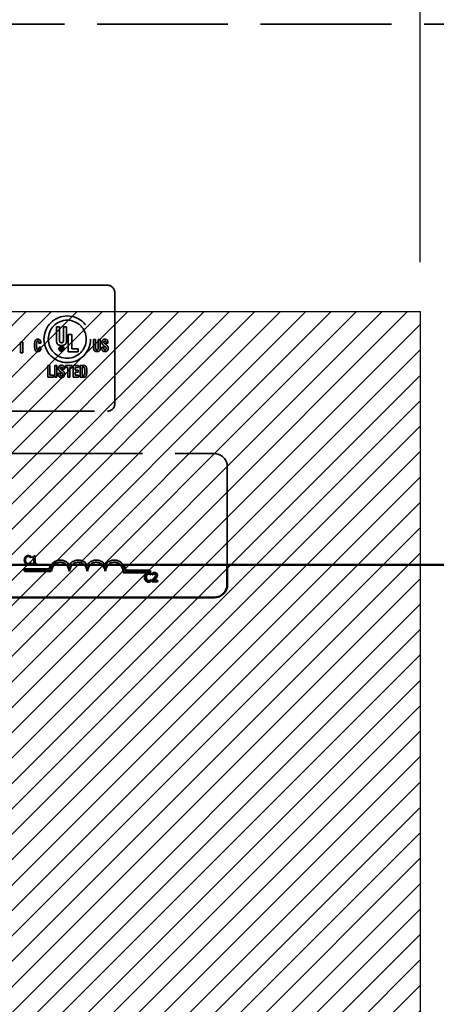
# Model space of a CAD drawing. Units: inches. Extents: x 3 to 118, y 1 to 92.
# Drawn here: x 84 to 87, y 50 to 57 of the extents above; entities that cross this region are included whole.
import ezdxf

# ---------------------------------------------------------------- set-up
doc = ezdxf.new("R2010")
doc.units = ezdxf.units.IN
doc.header["$LTSCALE"] = 5.5
doc.header["$MEASUREMENT"] = 0
doc.linetypes.add('DASHED', pattern=[0.2067, 0.1654, -0.0413])
for name, color, linetype, lineweight in [('Dimension (ANSI)', 7, 'Continuous', 25), ('Hatch (ANSI)', 7, 'Continuous', 18), ('Hidden (ANSI)', 7, 'DASHED', 35), ('Sketch Geometry (ANSI)', 7, 'Continuous', 25), ('Visible (ANSI)', 7, 'Continuous', 50)]:
    doc.layers.add(name, color=color, linetype=linetype, lineweight=lineweight)
doc.styles.add('Note Text (ANSI)', font='tahoma.ttf')
doc.dimstyles.new('Default (ANSI)', dxfattribs={"dimscale": 5.5, "dimtxt": 0.16, "dimasz": 0.098425, "dimexe": 0.125, "dimexo": 0.0625, "dimgap": 0.031496, "dimtad": 0, "dimtih": 1, "dimtoh": 1, "dimzin": 4, "dimdsep": 46, "dimtxsty": 'Note Text (ANSI)', "dimcen": 0.09, "dimdle": 0.393701, "dimclrd": 256, "dimclre": 256, "dimclrt": 256, "dimadec": 0, "dimazin": 1, "dimtfac": 0.75, "dimtofl": 0, "dimtmove": 0, "dimatfit": 3, "dimfxl": 1, "dimtolj": 1, "dimtzin": 4, "dimlwd": -1, "dimlwe": -1, "dimarcsym": 0})

# ---------------------------------------------------------------- blocks, each defined once
blk = doc.blocks.new('*D39')
at = {"layer": 'Defpoints', "color": 0, "transparency": 16777216}
for p in [(87.1394, 58.8396), (81.1394, 55.2323), (87.1394, 55.2323)]:
    blk.add_point(p, dxfattribs=at)
at = {"layer": 'Dimension (ANSI)', "transparency": 16777216}
for p, q in [((81.1394, 55.576), (81.1394, 59.5271)), ((87.1394, 55.576), (87.1394, 59.5271)), ((81.6807, 58.8396), (82.8415, 58.8396)), ((86.5981, 58.8396), (85.4373, 58.8396))]:
    blk.add_line(p, q, dxfattribs=at)
for points in [[(81.6807, 58.9299), (81.6807, 58.7494), (81.1394, 58.8396)], [(86.5981, 58.9299), (86.5981, 58.7494), (87.1394, 58.8396)]]:
    blk.add_solid(points, dxfattribs=at)
at = {"layer": 'Dimension (ANSI)', "transparency": 16777216, "insert": (83.0147, 59.2977), "char_height": 0.88, "attachment_point": 1, "style": 'Note Text (ANSI)'}
blk.add_mtext('\\A1;6.00', dxfattribs=at)

msp = doc.modelspace()

# ---------------------------------------------------------------- hatches: boundary and pattern name
at = {"layer": 'Hatch (ANSI)'}
h = msp.add_hatch(dxfattribs=at)
h.set_pattern_fill('ANSI31', color=256, style=0)
h.paths.add_polyline_path([(87.1394, 55.2323), (87.1394, 40.2323), (81.1394, 40.2323), (81.1394, 55.2323)])

# ---------------------------------------------------------------- linework, layer by layer
at = {"layer": 'Hidden (ANSI)'}
for p, q in [((80.3464, 57.2323), (104.1984, 57.2323)), ((84.9661, 55.4156), (81.6911, 55.4156)), ((85.0161, 54.5906), (85.0161, 55.3656)), ((84.6104, 55.1271), (84.6104, 55.0394)), ((84.6317, 55.1271), (84.6104, 55.1271)), ((84.6317, 55.0414), (84.6317, 55.1271)), ((84.6608, 55.1271), (84.6608, 55.0418)), ((84.6818, 55.1271), (84.6608, 55.1271)), ((84.6818, 55.0394), (84.6818, 55.1271)), ((84.7172, 55.0736), (84.6926, 55.0736)), ((84.6926, 55.0736), (84.6926, 54.9536)), ((84.7172, 54.974), (84.7172, 55.0736)), ((84.3613, 55.0193), (84.3613, 54.9462)), ((84.3778, 55.0193), (84.3613, 55.0193)), ((84.3778, 54.9462), (84.3778, 55.0193)), ((84.4894, 55.0152), (84.4894, 55.0132)), ((84.4894, 55.0132), (84.5027, 55.0132)), ((84.8693, 55.0387), (84.8693, 54.9821)), ((84.883, 55.0387), (84.8693, 55.0387)), ((84.883, 54.9834), (84.883, 55.0387)), ((84.9019, 55.0387), (84.9019, 54.9836)), ((84.9154, 55.0387), (84.9019, 55.0387)), ((84.9154, 54.9821), (84.9154, 55.0387)), ((84.9413, 54.9955), (84.9483, 54.9899)), ((84.9566, 55.0028), (84.949, 55.0085)), ((84.9559, 55.0157), (84.9559, 55.0136)), ((84.9559, 55.0136), (84.969, 55.0136)), ((84.3613, 54.9462), (84.3778, 54.9462)), ((84.4897, 54.9858), (84.4897, 54.9848)), ((84.503, 54.9858), (84.4897, 54.9858)), ((84.6471, 54.9846), (84.6411, 54.9846)), ((84.6411, 54.9846), (84.6411, 54.9646)), ((84.6411, 54.9646), (84.6443, 54.9646)), ((84.6443, 54.9761), (84.6443, 54.9818)), ((84.6443, 54.9818), (84.646, 54.9818)), ((84.6463, 54.9761), (84.6443, 54.9761)), ((84.6443, 54.9734), (84.6455, 54.9734)), ((84.6443, 54.9646), (84.6443, 54.9734)), ((84.6488, 54.9703), (84.6488, 54.9698)), ((84.6488, 54.9698), (84.6489, 54.9677)), ((84.6492, 54.9646), (84.6532, 54.9646)), ((84.6522, 54.9702), (84.6522, 54.9705)), ((84.6523, 54.9676), (84.6522, 54.9702)), ((84.6926, 54.9536), (84.7616, 54.9536)), ((84.7616, 54.974), (84.7172, 54.974)), ((84.7616, 54.9536), (84.7616, 54.974)), ((84.9265, 54.9855), (84.9265, 54.9851)), ((84.9403, 54.9855), (84.9265, 54.9855)), ((84.9403, 54.9802), (84.9403, 54.9855)), ((84.5651, 54.8579), (84.5513, 54.8579)), ((84.5513, 54.8579), (84.5513, 54.7759)), ((84.5651, 54.7898), (84.5651, 54.8579)), ((84.6129, 54.8579), (84.5992, 54.8579)), ((84.5992, 54.8579), (84.5992, 54.7759)), ((84.6129, 54.7759), (84.6129, 54.8579)), ((84.674, 54.8579), (84.674, 54.8443)), ((84.7194, 54.8579), (84.674, 54.8579)), ((84.7194, 54.8443), (84.7194, 54.8579)), ((84.7644, 54.8579), (84.7265, 54.8579)), ((84.7265, 54.8579), (84.7265, 54.7759)), ((84.7644, 54.8443), (84.7644, 54.8579)), ((84.7972, 54.8579), (84.7751, 54.8579)), ((84.7751, 54.8579), (84.7751, 54.7759)), ((84.5899, 54.7898), (84.5651, 54.7898)), ((84.5899, 54.7759), (84.5899, 54.7898)), ((84.6241, 54.8047), (84.6241, 54.8043)), ((84.6379, 54.8047), (84.6241, 54.8047)), ((84.6379, 54.7994), (84.6379, 54.8047)), ((84.6389, 54.8147), (84.6459, 54.8091)), ((84.6542, 54.822), (84.6466, 54.8277)), ((84.6535, 54.8349), (84.6535, 54.8328)), ((84.6535, 54.8328), (84.6666, 54.8328)), ((84.674, 54.8443), (84.6898, 54.8443)), ((84.6898, 54.8443), (84.6898, 54.7759)), ((84.7035, 54.8443), (84.7194, 54.8443)), ((84.7035, 54.7759), (84.7035, 54.8443)), ((84.7402, 54.8443), (84.7644, 54.8443)), ((84.7402, 54.8253), (84.7402, 54.8443)), ((84.7627, 54.8253), (84.7402, 54.8253)), ((84.7402, 54.8123), (84.7627, 54.8123)), ((84.7402, 54.7897), (84.7402, 54.8123)), ((84.765, 54.7897), (84.7402, 54.7897)), ((84.7627, 54.8123), (84.7627, 54.8253)), ((84.765, 54.7759), (84.765, 54.7897)), ((84.7886, 54.7879), (84.7886, 54.8459)), ((84.7886, 54.8459), (84.7945, 54.8459)), ((84.7947, 54.7879), (84.7886, 54.7879)), ((84.5513, 54.7759), (84.5899, 54.7759)), ((84.5992, 54.7759), (84.6129, 54.7759)), ((84.6898, 54.7759), (84.7035, 54.7759)), ((84.7265, 54.7759), (84.765, 54.7759)), ((84.7751, 54.7759), (84.794, 54.7759)), ((81.6911, 54.5406), (84.9661, 54.5406)), ((80.889, 54.2447), (85.709, 54.2447)), ((85.799, 54.1547), (85.799, 53.4723)), ((84.4323, 53.521), (84.4329, 53.521)), ((84.4329, 53.4882), (84.4323, 53.4882)), ((84.4329, 53.521), (84.4329, 53.5306)), ((84.4329, 53.4787), (84.4329, 53.4882)), ((84.4434, 53.5264), (84.4434, 53.5209)), ((84.4434, 53.5209), (84.4543, 53.5209)), ((84.4543, 53.5209), (84.4543, 53.4807)), ((84.462, 53.5348), (84.4558, 53.5348)), ((84.462, 53.4807), (84.462, 53.5348)), ((84.4543, 53.4807), (84.4434, 53.4807)), ((84.4434, 53.4807), (84.4434, 53.4746)), ((84.4434, 53.4746), (84.4726, 53.4746)), ((84.4726, 53.4807), (84.462, 53.4807)), ((84.4726, 53.4746), (84.4726, 53.4807))]:
    msp.add_line(p, q, dxfattribs=at)
for centre, radius in [((84.6861, 55.0406), 0.162), ((84.6861, 55.0406), 0.132), ((84.6461, 54.9746), 0.018), ((84.6461, 54.9746), 0.0165)]:
    msp.add_circle(centre, radius, dxfattribs=at)
for centre, radius, start, end in [((84.9661, 55.3656), 0.05, 0, 90), ((84.9661, 54.5906), 0.05, 270, 0), ((85.709, 54.1547), 0.09, 0, 90), ((84.6377, 53.427), 0.0772, 35.94251, 144.06122), ((84.6377, 53.427), 0.0625, 46.46432, 133.53568), ((84.7627, 53.427), 0.0772, 35.94251, 144.05749), ((84.7627, 53.427), 0.0625, 46.46432, 133.53568), ((84.8877, 53.427), 0.0772, 35.94251, 144.05749), ((84.8877, 53.427), 0.0625, 46.46432, 133.53568), ((85.0127, 53.427), 0.0772, 35.93878, 144.05749), ((85.0127, 53.427), 0.0625, 46.46432, 133.53568)]:
    msp.add_arc(centre, radius, start, end, dxfattribs=at)
for points in [[(84.4626, 55.0299), (84.4607, 55.0262), (84.4588, 55.0113), (84.4588, 54.9986)], [(84.4588, 54.9986), (84.4588, 54.9801), (84.4619, 54.9652), (84.4657, 54.9609)], [(84.4813, 55.0406), (84.4744, 55.0406), (84.4656, 55.0355), (84.4626, 55.0299)], [(84.473, 54.9989), (84.473, 55.0193), (84.4765, 55.0284), (84.4815, 55.0284)], [(84.4815, 54.9671), (84.4765, 54.9671), (84.473, 54.9767), (84.473, 54.9989)], [(84.5027, 55.0132), (84.5027, 55.0276), (84.4924, 55.0406), (84.4813, 55.0406)], [(84.4815, 55.0284), (84.4855, 55.0284), (84.4894, 55.0219), (84.4894, 55.0152)], [(84.6104, 55.0394), (84.6104, 55.0159), (84.6265, 54.997), (84.6461, 54.997)], [(84.6464, 55.0163), (84.6381, 55.0163), (84.6317, 55.0268), (84.6317, 55.0414)], [(84.6461, 54.997), (84.6565, 54.997), (84.6716, 55.0037), (84.6762, 55.0103)], [(84.6608, 55.0418), (84.6608, 55.0269), (84.6545, 55.0163), (84.6464, 55.0163)], [(84.6762, 55.0103), (84.6792, 55.0148), (84.6818, 55.0266), (84.6818, 55.0394)], [(84.9479, 55.0406), (84.9382, 55.0406), (84.9272, 55.0289), (84.9272, 55.0185)], [(84.9272, 55.0185), (84.9272, 55.0117), (84.9322, 55.0025), (84.9413, 54.9955)], [(84.9405, 55.02), (84.9405, 55.0238), (84.9442, 55.0281), (84.9475, 55.0281)], [(84.9489, 55.0086), (84.9405, 55.0148), (84.9405, 55.02)], [(84.9475, 55.0281), (84.952, 55.0281), (84.9559, 55.0224), (84.9559, 55.0157)], [(84.9691, 55.0165), (84.9691, 55.0281), (84.9581, 55.0406), (84.9479, 55.0406)], [(84.9483, 54.9899), (84.9536, 54.9858), (84.9567, 54.9805), (84.9567, 54.9768)], [(84.949, 55.0085), (84.949, 55.0085), (84.9489, 55.0086)], [(84.9705, 54.978), (84.9705, 54.9862), (84.9647, 54.9968), (84.9566, 55.0028)], [(84.969, 55.0136), (84.969, 55.0141), (84.9691, 55.0153), (84.9691, 55.0165)], [(84.4657, 54.9609), (84.4684, 54.9577), (84.476, 54.9547), (84.4813, 54.9547)], [(84.4813, 54.9547), (84.4924, 54.9547), (84.5032, 54.9685), (84.5032, 54.9827)], [(84.4897, 54.9848), (84.4897, 54.9746), (84.4861, 54.9671), (84.4815, 54.9671)], [(84.5032, 54.9827), (84.5032, 54.9832), (84.503, 54.9853), (84.503, 54.9858)], [(84.6455, 54.9734), (84.6475, 54.9734), (84.6488, 54.9721), (84.6488, 54.9703)], [(84.646, 54.9818), (84.6476, 54.9818), (84.6488, 54.9806), (84.6488, 54.9791)], [(84.6488, 54.9791), (84.6488, 54.9774), (84.6477, 54.9761), (84.6463, 54.9761)], [(84.6522, 54.9793), (84.6522, 54.9821), (84.6498, 54.9846), (84.6471, 54.9846)], [(84.6489, 54.9677), (84.6489, 54.9664), (84.6491, 54.9651), (84.6492, 54.9646)], [(84.6497, 54.975), (84.6509, 54.9752), (84.6522, 54.9774), (84.6522, 54.9793)], [(84.6522, 54.9705), (84.652, 54.9743), (84.6497, 54.975)], [(84.6532, 54.9646), (84.6527, 54.9651), (84.6523, 54.9664), (84.6523, 54.9676)], [(84.8693, 54.9821), (84.8693, 54.9669), (84.8797, 54.9547), (84.8924, 54.9547)], [(84.8926, 54.9671), (84.8872, 54.9671), (84.883, 54.9739), (84.883, 54.9834)], [(84.8924, 54.9547), (84.8991, 54.9547), (84.9088, 54.959), (84.9118, 54.9633)], [(84.9019, 54.9836), (84.9019, 54.974), (84.8978, 54.9671), (84.8926, 54.9671)], [(84.9118, 54.9633), (84.9138, 54.9662), (84.9154, 54.9738), (84.9154, 54.9821)], [(84.9265, 54.9851), (84.9263, 54.982), (84.9263, 54.9805)], [(84.9263, 54.9805), (84.9263, 54.9675), (84.9372, 54.9547), (84.9483, 54.9547)], [(84.9479, 54.9671), (84.9437, 54.9671), (84.9403, 54.9726), (84.9403, 54.9802)], [(84.9567, 54.9768), (84.9567, 54.9721), (84.9522, 54.9671), (84.9479, 54.9671)], [(84.9483, 54.9547), (84.959, 54.9547), (84.9705, 54.9668), (84.9705, 54.978)], [(84.6455, 54.8598), (84.6358, 54.8598), (84.6248, 54.8481), (84.6248, 54.8377)], [(84.6667, 54.8357), (84.6667, 54.8473), (84.6558, 54.8598), (84.6455, 54.8598)], [(84.8145, 54.8524), (84.812, 54.8553), (84.804, 54.8579), (84.7972, 54.8579)], [(84.8216, 54.8218), (84.8216, 54.8354), (84.8184, 54.8482), (84.8145, 54.8524)], [(84.6241, 54.8043), (84.624, 54.8012), (84.624, 54.7997)], [(84.624, 54.7997), (84.624, 54.7867), (84.6348, 54.7739), (84.6459, 54.7739)], [(84.6248, 54.8377), (84.6248, 54.8308), (84.6298, 54.8217), (84.6389, 54.8147)], [(84.6455, 54.7863), (84.6413, 54.7863), (84.6379, 54.7918), (84.6379, 54.7994)], [(84.6381, 54.8392), (84.6381, 54.843), (84.6418, 54.8473), (84.6452, 54.8473)], [(84.6465, 54.8278), (84.6381, 54.834), (84.6381, 54.8392)], [(84.6452, 54.8473), (84.6496, 54.8473), (84.6535, 54.8416), (84.6535, 54.8349)], [(84.6544, 54.796), (84.6544, 54.7913), (84.6498, 54.7863), (84.6455, 54.7863)], [(84.6459, 54.8091), (84.6512, 54.805), (84.6544, 54.7997), (84.6544, 54.796)], [(84.6459, 54.7739), (84.6566, 54.7739), (84.6681, 54.786), (84.6681, 54.7972)], [(84.6466, 54.8277), (84.6466, 54.8277), (84.6465, 54.8278)], [(84.6681, 54.7972), (84.6681, 54.8054), (84.6623, 54.816), (84.6542, 54.822)], [(84.6666, 54.8328), (84.6666, 54.8333), (84.6667, 54.8345), (84.6667, 54.8357)], [(84.794, 54.7759), (84.8052, 54.7759), (84.8143, 54.7799), (84.8168, 54.7849)], [(84.7945, 54.8459), (84.7985, 54.8459), (84.8023, 54.8448), (84.8035, 54.8434)], [(84.8042, 54.7913), (84.803, 54.7894), (84.7993, 54.7879), (84.7947, 54.7879)], [(84.8035, 54.8434), (84.8058, 54.8406), (84.8077, 54.8297), (84.8077, 54.8178)], [(84.8077, 54.8178), (84.8077, 54.8056), (84.8061, 54.7944), (84.8042, 54.7913)], [(84.8168, 54.7849), (84.8194, 54.79), (84.8216, 54.8044), (84.8216, 54.8218)]]:
    msp.add_open_spline(points, degree=2, dxfattribs=at)
for points, knots in [([(84.3949, 53.5274), (84.3918, 53.5239), (84.3902, 53.5202), (84.3879, 53.5135), (84.3874, 53.5089), (84.3874, 53.5045)], [-0.05391515, -0.05391515, -0.05391515, -0.05391515, -0.03350656, -0.03350656, 0, 0, 0, 0]), ([(84.3874, 53.5045), (84.3874, 53.4981), (84.3885, 53.4931), (84.3913, 53.4863), (84.3929, 53.4837), (84.3949, 53.4814)], [-0.0565393, -0.0565393, -0.0565393, -0.0565393, -0.02330056, -0.02330056, 0, 0, 0, 0]), ([(84.4144, 53.5357), (84.4123, 53.5357), (84.4102, 53.5355), (84.4062, 53.5346), (84.4043, 53.534), (84.3996, 53.5317), (84.397, 53.5298), (84.3949, 53.5274)], [-0.05600159, -0.05600159, -0.05600159, -0.05600159, -0.03985515, -0.03985515, -0.02469419, -0.02469419, 0, 0, 0, 0]), ([(84.3949, 53.4814), (84.3961, 53.4801), (84.3974, 53.479), (84.4007, 53.4767), (84.4024, 53.4759), (84.4069, 53.4741), (84.4105, 53.4735), (84.4142, 53.4735)], [-0.04386232, -0.04386232, -0.04386232, -0.04386232, -0.03702527, -0.03702527, -0.0282377, -0.0282377, 0, 0, 0, 0]), ([(84.3957, 53.5045), (84.3957, 53.5081), (84.3961, 53.5124), (84.3985, 53.5187), (84.3996, 53.5209), (84.4011, 53.5227)], [-0.05178779, -0.05178779, -0.05178779, -0.05178779, -0.0180011, -0.0180011, 0, 0, 0, 0]), ([(84.4013, 53.4864), (84.3987, 53.4894), (84.3976, 53.4927), (84.3961, 53.4973), (84.3957, 53.501), (84.3957, 53.5045)], [-0.03644733, -0.03644733, -0.03644733, -0.03644733, -0.02691563, -0.02691563, 0, 0, 0, 0]), ([(84.4011, 53.5227), (84.402, 53.5237), (84.403, 53.5247), (84.4052, 53.5263), (84.4064, 53.527), (84.4098, 53.5284), (84.412, 53.5289), (84.4143, 53.5289)], [-0.03856829, -0.03856829, -0.03856829, -0.03856829, -0.02801144, -0.02801144, -0.0176707, -0.0176707, 0, 0, 0, 0]), ([(84.4143, 53.4804), (84.413, 53.4804), (84.4116, 53.4806), (84.4087, 53.4813), (84.4074, 53.4818), (84.4044, 53.4833), (84.4027, 53.4847), (84.4013, 53.4864)], [-0.03238995, -0.03238995, -0.03238995, -0.03238995, -0.0253562, -0.0253562, -0.01712674, -0.01712674, 0, 0, 0, 0]), ([(84.4143, 53.5289), (84.4177, 53.5289), (84.4197, 53.5283), (84.4223, 53.5275), (84.4239, 53.5269), (84.4255, 53.526)], [-0.02039428, -0.02039428, -0.02039428, -0.02039428, -0.01376019, -0.01376019, 0, 0, 0, 0]), ([(84.426, 53.4834), (84.4237, 53.4821), (84.4215, 53.4815), (84.4187, 53.4807), (84.4165, 53.4804), (84.4143, 53.4804)], [-0.02278521, -0.02278521, -0.02278521, -0.02278521, -0.01647079, -0.01647079, 0, 0, 0, 0]), ([(84.4249, 53.5341), (84.4227, 53.5348), (84.4208, 53.5351), (84.4182, 53.5355), (84.4163, 53.5357), (84.4144, 53.5357)], [-0.0201974, -0.0201974, -0.0201974, -0.0201974, -0.01441742, -0.01441742, 0, 0, 0, 0]), ([(84.4329, 53.5306), (84.4311, 53.5316), (84.4296, 53.5322), (84.4276, 53.5332), (84.4263, 53.5337), (84.4249, 53.5341)], [-0.01703196, -0.01703196, -0.01703196, -0.01703196, -0.01078588, -0.01078588, 0, 0, 0, 0]), ([(84.4255, 53.526), (84.4278, 53.5247), (84.4285, 53.5242), (84.4304, 53.5226), (84.4314, 53.5218), (84.4323, 53.521)], [-0.01883133, -0.01883133, -0.01883133, -0.01883133, -0.0086958, -0.0086958, 0, 0, 0, 0]), ([(84.4323, 53.4882), (84.4314, 53.4873), (84.4301, 53.4863), (84.4286, 53.485), (84.4273, 53.4842), (84.426, 53.4834)], [-0.01495538, -0.01495538, -0.01495538, -0.01495538, -0.01159733, -0.01159733, 0, 0, 0, 0]), ([(84.4558, 53.5348), (84.4557, 53.534), (84.4556, 53.5332), (84.4552, 53.5317), (84.4549, 53.531), (84.4542, 53.5298), (84.4537, 53.5292), (84.4528, 53.5284), (84.4521, 53.5278), (84.4486, 53.5267), (84.4459, 53.5264), (84.4434, 53.5264)], [-0.1005438, -0.1005438, -0.1005438, -0.1005438, -0.0762723, -0.0762723, -0.0553229, -0.0553229, -0.032618, -0.032618, -0.0195337, -0.0195337, 0, 0, 0, 0]), ([(84.4142, 53.4735), (84.4177, 53.4735), (84.4194, 53.4738), (84.4217, 53.4743), (84.4234, 53.4748), (84.4249, 53.4753)], [-0.01789879, -0.01789879, -0.01789879, -0.01789879, -0.01266255, -0.01266255, 0, 0, 0, 0]), ([(84.4249, 53.4753), (84.4274, 53.4761), (84.4287, 53.4767), (84.4304, 53.4775), (84.4317, 53.4781), (84.4329, 53.4787)], [-0.01416488, -0.01416488, -0.01416488, -0.01416488, -0.01047492, -0.01047492, 0, 0, 0, 0])]:
    msp.add_open_spline(points, degree=3, knots=knots, dxfattribs=at)
at = {"layer": 'Sketch Geometry (ANSI)'}
for p, q in [((81.1394, 55.2323), (87.1394, 55.2323)), ((87.1394, 55.2323), (87.1394, 40.2323))]:
    msp.add_line(p, q, dxfattribs=at)
at = {"layer": 'Visible (ANSI)'}
for p, q in [((78.1414, 53.4723), (106.4034, 53.4723)), ((84.3877, 53.427), (84.3877, 53.4417)), ((84.3877, 53.4417), (84.5619, 53.4417)), ((84.5752, 53.427), (84.3877, 53.427)), ((85.2627, 53.4175), (85.0745, 53.4175)), ((85.0897, 53.4322), (85.2627, 53.4322)), ((85.2627, 53.4322), (85.2627, 53.4175)), ((85.799, 53.4723), (85.799, 53.3347)), ((85.2699, 53.401), (85.2705, 53.401)), ((85.2705, 53.3682), (85.2699, 53.3682)), ((85.2705, 53.401), (85.2705, 53.4106)), ((85.2705, 53.3587), (85.2705, 53.3682)), ((85.2762, 53.3631), (85.2762, 53.3546)), ((85.2762, 53.3546), (85.3132, 53.3546)), ((85.2775, 53.4123), (85.2775, 53.4037)), ((85.2775, 53.4037), (85.2779, 53.4037)), ((85.3132, 53.3616), (85.2838, 53.3616)), ((85.3132, 53.3546), (85.3132, 53.3616)), ((85.709, 53.2447), (80.889, 53.2447))]:
    msp.add_line(p, q, dxfattribs=at)
for centre, radius, start, end in [((84.6377, 53.427), 0.0772, 144.06122, 169.02424), ((84.6377, 53.427), 0.0625, 133.53568, 180), ((84.6377, 53.427), 0.0625, 0, 46.46432), ((84.7627, 53.427), 0.0625, 133.53568, 180), ((84.7627, 53.427), 0.0625, 0, 46.46432), ((84.8877, 53.427), 0.0625, 133.53568, 180), ((84.8877, 53.427), 0.0625, 0, 46.46432), ((85.0127, 53.427), 0.0625, 133.53568, 180), ((85.0127, 53.427), 0.0625, 351.29964, 46.46432), ((85.0127, 53.427), 0.0772, 3.89493, 35.93878), ((85.709, 53.3347), 0.09, 270, 0)]:
    msp.add_arc(centre, radius, start, end, dxfattribs=at)
for points, knots in [([(85.252, 53.4157), (85.2499, 53.4157), (85.2477, 53.4155), (85.2437, 53.4147), (85.2419, 53.414), (85.2372, 53.4118), (85.2346, 53.4098), (85.2325, 53.4074)], [-0.05600159, -0.05600159, -0.05600159, -0.05600159, -0.03985515, -0.03985515, -0.02469419, -0.02469419, 0, 0, 0, 0]), ([(85.2625, 53.4141), (85.2603, 53.4148), (85.2584, 53.4151), (85.2558, 53.4156), (85.2539, 53.4157), (85.252, 53.4157)], [-0.0201974, -0.0201974, -0.0201974, -0.0201974, -0.01441742, -0.01441742, 0, 0, 0, 0]), ([(85.2705, 53.4106), (85.2687, 53.4116), (85.2672, 53.4123), (85.2652, 53.4132), (85.2639, 53.4137), (85.2625, 53.4141)], [-0.01703196, -0.01703196, -0.01703196, -0.01703196, -0.01078588, -0.01078588, 0, 0, 0, 0]), ([(85.2929, 53.4159), (85.289, 53.4159), (85.2858, 53.4151), (85.282, 53.414), (85.2794, 53.4132), (85.2775, 53.4123)], [-0.02537479, -0.02537479, -0.02537479, -0.02537479, -0.01636059, -0.01636059, 0, 0, 0, 0]), ([(85.3108, 53.3994), (85.3108, 53.4007), (85.3107, 53.402), (85.3102, 53.4044), (85.3099, 53.4055), (85.3086, 53.4084), (85.3076, 53.4099), (85.3051, 53.4123), (85.3035, 53.4136), (85.2985, 53.4155), (85.2957, 53.4159), (85.2929, 53.4159)], [-0.0959954, -0.0959954, -0.0959954, -0.0959954, -0.07980065, -0.07980065, -0.06487587, -0.06487587, -0.04062092, -0.04062092, -0.02135969, -0.02135969, 0, 0, 0, 0]), ([(85.2325, 53.4074), (85.2294, 53.4039), (85.2278, 53.4002), (85.2255, 53.3935), (85.225, 53.389), (85.225, 53.3846)], [-0.05391515, -0.05391515, -0.05391515, -0.05391515, -0.03350656, -0.03350656, 0, 0, 0, 0]), ([(85.225, 53.3846), (85.225, 53.3781), (85.2261, 53.3732), (85.2289, 53.3663), (85.2304, 53.3637), (85.2325, 53.3614)], [-0.0565393, -0.0565393, -0.0565393, -0.0565393, -0.02330056, -0.02330056, 0, 0, 0, 0]), ([(85.2325, 53.3614), (85.2337, 53.3601), (85.235, 53.359), (85.2383, 53.3567), (85.24, 53.356), (85.2445, 53.3542), (85.2481, 53.3536), (85.2518, 53.3536)], [-0.04386232, -0.04386232, -0.04386232, -0.04386232, -0.03702527, -0.03702527, -0.0282377, -0.0282377, 0, 0, 0, 0]), ([(85.2333, 53.3846), (85.2333, 53.3882), (85.2337, 53.3924), (85.236, 53.3988), (85.2371, 53.4009), (85.2386, 53.4027)], [-0.05178779, -0.05178779, -0.05178779, -0.05178779, -0.0180011, -0.0180011, 0, 0, 0, 0]), ([(85.2388, 53.3664), (85.2363, 53.3695), (85.2352, 53.3728), (85.2337, 53.3773), (85.2333, 53.381), (85.2333, 53.3846)], [-0.03644733, -0.03644733, -0.03644733, -0.03644733, -0.02691563, -0.02691563, 0, 0, 0, 0]), ([(85.2386, 53.4027), (85.2396, 53.4038), (85.2406, 53.4047), (85.2428, 53.4064), (85.244, 53.407), (85.2474, 53.4085), (85.2496, 53.4089), (85.2519, 53.4089)], [-0.03856829, -0.03856829, -0.03856829, -0.03856829, -0.02801144, -0.02801144, -0.0176707, -0.0176707, 0, 0, 0, 0]), ([(85.2519, 53.3605), (85.2505, 53.3605), (85.2492, 53.3606), (85.2463, 53.3613), (85.245, 53.3618), (85.242, 53.3633), (85.2403, 53.3647), (85.2388, 53.3664)], [-0.03238995, -0.03238995, -0.03238995, -0.03238995, -0.0253562, -0.0253562, -0.01712674, -0.01712674, 0, 0, 0, 0]), ([(85.2518, 53.3536), (85.2553, 53.3536), (85.257, 53.3539), (85.2593, 53.3543), (85.2609, 53.3548), (85.2625, 53.3553)], [-0.01789879, -0.01789879, -0.01789879, -0.01789879, -0.01266255, -0.01266255, 0, 0, 0, 0]), ([(85.2519, 53.4089), (85.2553, 53.4089), (85.2573, 53.4083), (85.2599, 53.4076), (85.2615, 53.4069), (85.2631, 53.406)], [-0.02039428, -0.02039428, -0.02039428, -0.02039428, -0.01376019, -0.01376019, 0, 0, 0, 0]), ([(85.2635, 53.3634), (85.2613, 53.3622), (85.2591, 53.3615), (85.2562, 53.3607), (85.2541, 53.3605), (85.2519, 53.3605)], [-0.02278521, -0.02278521, -0.02278521, -0.02278521, -0.01647079, -0.01647079, 0, 0, 0, 0]), ([(85.2625, 53.3553), (85.265, 53.3561), (85.2663, 53.3567), (85.268, 53.3575), (85.2692, 53.3581), (85.2705, 53.3587)], [-0.01416488, -0.01416488, -0.01416488, -0.01416488, -0.01047492, -0.01047492, 0, 0, 0, 0]), ([(85.2631, 53.406), (85.2654, 53.4047), (85.2661, 53.4042), (85.268, 53.4026), (85.269, 53.4018), (85.2699, 53.401)], [-0.01883133, -0.01883133, -0.01883133, -0.01883133, -0.0086958, -0.0086958, 0, 0, 0, 0]), ([(85.2699, 53.3682), (85.269, 53.3673), (85.2677, 53.3663), (85.2662, 53.365), (85.2649, 53.3642), (85.2635, 53.3634)], [-0.01495538, -0.01495538, -0.01495538, -0.01495538, -0.01159733, -0.01159733, 0, 0, 0, 0]), ([(85.2907, 53.3776), (85.2874, 53.374), (85.2852, 53.3718), (85.2813, 53.3679), (85.2788, 53.3655), (85.2762, 53.3631)], [-0.04170724, -0.04170724, -0.04170724, -0.04170724, -0.02643388, -0.02643388, 0, 0, 0, 0]), ([(85.2779, 53.4037), (85.2788, 53.4043), (85.2796, 53.4049), (85.2815, 53.406), (85.2826, 53.4066), (85.2838, 53.407)], [-0.01709269, -0.01709269, -0.01709269, -0.01709269, -0.00936796, -0.00936796, 0, 0, 0, 0]), ([(85.2838, 53.407), (85.2857, 53.4078), (85.2873, 53.4082), (85.2894, 53.4088), (85.2908, 53.4089), (85.2923, 53.4089)], [-0.01621929, -0.01621929, -0.01621929, -0.01621929, -0.01114601, -0.01114601, 0, 0, 0, 0]), ([(85.2838, 53.3616), (85.2865, 53.3641), (85.29, 53.3675), (85.2941, 53.3713), (85.2969, 53.3742), (85.2996, 53.3771)], [-0.04283915, -0.04283915, -0.04283915, -0.04283915, -0.03037008, -0.03037008, 0, 0, 0, 0]), ([(85.3026, 53.399), (85.3026, 53.3974), (85.3024, 53.3958), (85.3015, 53.3926), (85.3009, 53.3911), (85.2983, 53.3863), (85.2949, 53.3821), (85.2907, 53.3776)], [-0.08762492, -0.08762492, -0.08762492, -0.08762492, -0.06763594, -0.06763594, -0.04692782, -0.04692782, 0, 0, 0, 0]), ([(85.2923, 53.4089), (85.2942, 53.4089), (85.2956, 53.4086), (85.2976, 53.4079), (85.2987, 53.4073), (85.2996, 53.4065)], [-0.0167019, -0.0167019, -0.0167019, -0.0167019, -0.00937535, -0.00937535, 0, 0, 0, 0]), ([(85.2996, 53.4065), (85.3001, 53.4061), (85.3005, 53.4056), (85.3013, 53.4045), (85.3016, 53.4038), (85.3024, 53.402), (85.3026, 53.4005), (85.3026, 53.399)], [-0.01799053, -0.01799053, -0.01799053, -0.01799053, -0.01511041, -0.01511041, -0.01146257, -0.01146257, 0, 0, 0, 0]), ([(85.2996, 53.3771), (85.3012, 53.3788), (85.3026, 53.3805), (85.3054, 53.3838), (85.3066, 53.3856), (85.3076, 53.3874)], [-0.03315218, -0.03315218, -0.03315218, -0.03315218, -0.0160429, -0.0160429, 0, 0, 0, 0]), ([(85.3076, 53.3874), (85.309, 53.3897), (85.3096, 53.3918), (85.3105, 53.395), (85.3108, 53.3972), (85.3108, 53.3994)], [-0.02530612, -0.02530612, -0.02530612, -0.02530612, -0.01672719, -0.01672719, 0, 0, 0, 0])]:
    msp.add_open_spline(points, degree=3, knots=knots, dxfattribs=at)

# ---------------------------------------------------------------- dimensions: what is measured, and where the dimension line sits
at = {"layer": 'Dimension (ANSI)'}
dim = msp.add_linear_dim(base=(87.1394, 58.8396), p1=(81.1394, 55.2323), p2=(87.1394, 55.2323), dimstyle='Default (ANSI)', override={"dimgap": 0.031496, "dimtih": 0, "dimtoh": 0, "dimdec": 2, "dimtol": 0, "dimlim": 0, "dimtp": 0, "dimtm": 0, "dimtdec": 2, "dimatfit": 1}, dxfattribs=at)
dim.commit()
dim.dimension.update_dxf_attribs({"geometry": '*D39', "text_midpoint": (84.1394, 58.8396), "dimtype": 160})

doc.saveas('drawing.dxf')
